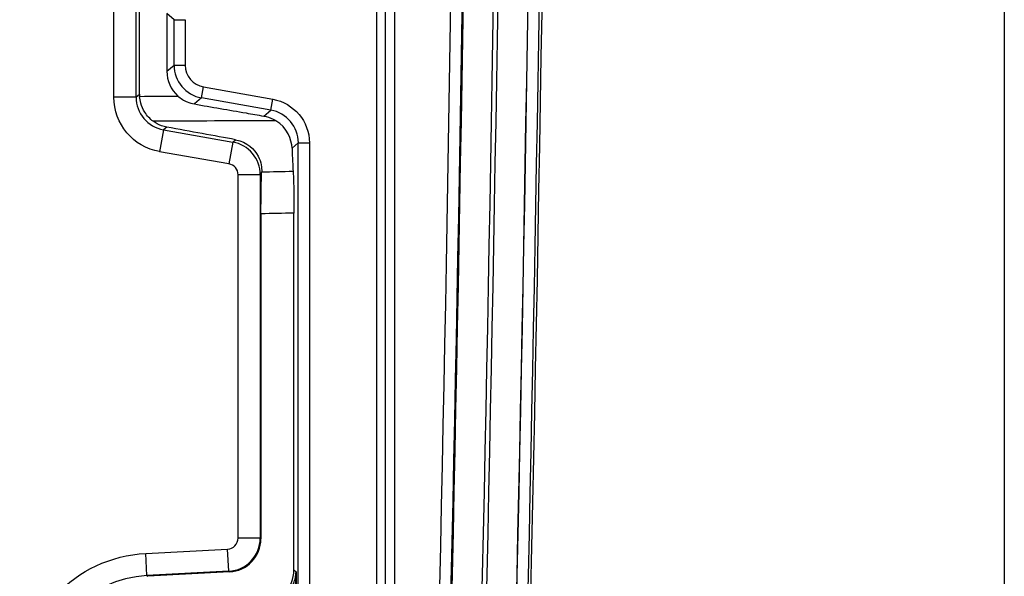
# Model space of a CAD drawing. Extents: x 46 to 399, y 29 to 275.
# Drawn here: x 136 to 159, y 96 to 108 of the extents above; entities that cross this region are included whole.
import ezdxf

# ---------------------------------------------------------------- set-up
doc = ezdxf.new("R2010")
doc.units = 0
doc.layers.add('1', color=7, linetype='CONTINUOUS')

msp = doc.modelspace()

# ---------------------------------------------------------------- linework, layer by layer
at = {"layer": '1', "color": 8, "linetype": 'CONTINUOUS'}
msp.add_line((158.547, 226.932), (158.547, 52.865), dxfattribs=at)
at = {"layer": '1', "color": 155, "linetype": 'CONTINUOUS'}
for p, q in [((144.404, 81.117), (144.404, 136.627)), ((144.604, 81.117), (144.604, 136.627)), ((144.804, 136.627), (144.804, 81.117)), ((138.479, 106.6), (138.479, 109.064)), ((138.979, 109.064), (138.979, 106.6)), ((139.059, 106.667), (139.059, 108.997)), ((139.837, 108.344), (139.673, 108.482)), ((139.673, 108.482), (139.673, 107.182)), ((139.837, 107.32), (139.837, 108.344)), ((139.837, 108.344), (140.087, 108.344)), ((140.087, 108.344), (140.087, 107.32)), ((139.673, 107.182), (139.837, 107.32)), ((139.837, 107.32), (140.087, 107.32)), ((140.457, 106.582), (140.5, 106.828)), ((140.5, 106.828), (142.061, 106.552)), ((138.979, 106.6), (138.479, 106.6)), ((138.979, 106.6), (139.059, 106.667)), ((140.457, 106.582), (140.294, 106.444)), ((142.018, 106.306), (140.457, 106.582)), ((142.018, 106.306), (142.061, 106.552)), ((141.858, 106.172), (142.018, 106.306)), ((139.599, 105.862), (139.512, 105.369)), ((139.671, 105.922), (139.599, 105.862)), ((139.599, 105.862), (141.16, 105.586)), ((141.16, 105.586), (141.224, 105.64)), ((141.16, 105.586), (141.073, 105.094)), ((142.637, 105.568), (142.495, 105.448)), ((142.637, 90.89), (142.637, 105.568)), ((142.637, 105.568), (142.887, 105.568)), ((142.887, 105.568), (142.887, 90.89)), ((141.073, 105.094), (139.512, 105.369)), ((141.279, 96.66), (141.279, 104.848)), ((141.779, 104.848), (141.279, 104.848)), ((141.81, 104.874), (141.779, 104.848)), ((141.779, 104.848), (141.779, 96.66)), ((141.795, 103.97), (141.795, 96.645)), ((142.537, 95.941), (142.537, 103.983)), ((141.779, 96.66), (141.279, 96.66)), ((141.779, 96.66), (141.795, 96.645)), ((139.2, 96.314), (141.043, 96.41)), ((139.226, 95.815), (139.2, 96.314)), ((141.069, 95.911), (141.043, 96.41)), ((141.069, 95.911), (139.226, 95.815)), ((141.085, 95.896), (139.244, 95.798)), ((141.085, 95.896), (141.069, 95.911)), ((142.537, 95.941), (142.585, 95.896)), ((142.585, 95.896), (142.585, 90.94)), ((139.226, 95.815), (139.244, 95.798))]:
    msp.add_line(p, q, dxfattribs=at)
for radius, start, end in [(2000, 358.225232, 1.907597), (1998.223, 358.299485, 1.700515), (1999.005, 358.299485, 1.700515), (1999.68, 358.299485, 1.700515), (1997.945, 358.299485, 359.966642)]:
    msp.add_arc((-1851.618, 140.332), radius, start, end, dxfattribs=at)
at = {"layer": '1', "color": 155, "linetype": 'CONTINUOUS', "extrusion": (0, 0, -1)}
for radius, start in [(1998.895, 178.299485), (1999.677, 178.299485), (1999.929, 178.299485), (1998.194, 180.022108)]:
    msp.add_arc((1851.618, 140.332), radius, start, 181.700515, dxfattribs=at)
at = {"layer": '1', "color": 155, "linetype": 'CONTINUOUS'}
for centre, major_axis, ratio, start_param, end_param in [((140.424, 107.183), (0.664, 0.35), 0.998607, 2.656618, 3.498346), ((140.587, 107.32), (0.575, 0.482), 0.999805, 2.443748, 3.839437), ((140.587, 107.32), (0.383, 0.322), 0.999416, 2.443748, 3.839437), ((139.73, 106.601), (0.575, 0.483), 0.998639, 2.443748, 3.839437), ((139.809, 106.667), (0, 0.75), 0.999416, 1.570795, 1.638823), ((141.887, 105.567), (0.575, 0.483), 0.999028, 5.585341, 6.98103), ((125.5, 108.354), (-19.94, 3.514), 0.004494, 3.804724, 3.92273), ((141.029, 104.848), (-0.482, 0.575), 0.999806, 4.014545, 5.410233), ((142.546, 107.832), (0, 3.068), 0.026186, 2.460463, 2.812169), ((141.029, 104.848), (0.192, 0.161), 0.999416, 5.585341, 6.98103), ((141.029, 96.66), (0.181, -0.172), 0.999349, 5.524292, 7.042078), ((141.029, 96.66), (0.516, 0.544), 0.999783, 3.953496, 5.471282), ((141.045, 96.645), (0, 0.75), 0.999349, 3.194603, 4.712389), ((141.786, 95.942), (-0.647, 0.382), 0.998514, 2.156078, 3.673864), ((139.359, 93.317), (-1.815, 1.722), 0.999089, 5.524292, 7.042078)]:
    msp.add_ellipse(centre, major_axis=major_axis, ratio=ratio, start_param=start_param, end_param=end_param, dxfattribs=at)
at = {"layer": '1', "color": 155, "linetype": 'CONTINUOUS', "extrusion": (0, 0, -1)}
for centre, major_axis, ratio, start_param, end_param in [((139.73, 106.601), (0.958, 0.804), 0.999416, 2.443748, 3.839437), ((141.887, 105.567), (0.766, 0.643), 0.999416, 5.585341, 6.98103), ((139.359, 93.317), (2.178, -2.066), 0.999349, 2.3827, 3.900486)]:
    msp.add_ellipse(centre, major_axis=major_axis, ratio=ratio, start_param=start_param, end_param=end_param, dxfattribs=at)
at = {"layer": '1', "color": 155, "linetype": 'CONTINUOUS'}
for points in [[(139.061, 106.616), (139.348, 106.618), (139.636, 106.621), (139.924, 106.623)], [(142.132, 106.068), (141.21, 106.064), (140.288, 106.059), (139.366, 106.054)], [(142.495, 105.448), (142.488, 105.649), (142.385, 105.912), (142.132, 106.068)], [(141.81, 104.874), (141.811, 104.889), (141.811, 104.903), (141.812, 104.915)], [(141.812, 104.915), (142.048, 104.919), (142.284, 104.924), (142.52, 104.929)], [(142.537, 103.983), (142.29, 103.979), (142.042, 103.974), (141.795, 103.97)]]:
    msp.add_open_spline(points, degree=3, dxfattribs=at)
for points, knots in [([(139.366, 106.054), (139.292, 106.109), (139.228, 106.178), (139.139, 106.32), (139.108, 106.389), (139.073, 106.512), (139.064, 106.564), (139.061, 106.616)], [0, 0, 0, 0, 0.438133, 0.438133, 0.772917, 0.772917, 1, 1, 1, 1]), ([(139.924, 106.623), (139.986, 106.568), (140.058, 106.522), (140.185, 106.47), (140.239, 106.454), (140.294, 106.444)], [0, 0, 0, 0, 0.60158, 0.60158, 1, 1, 1, 1]), ([(140.294, 106.444), (140.683, 106.376), (141.072, 106.309), (141.592, 106.218), (141.725, 106.195), (141.858, 106.172)], [0, 0, 0, 0, 0.744719, 0.744719, 1, 1, 1, 1]), ([(141.858, 106.172), (141.932, 106.159), (142.005, 106.135), (142.091, 106.092), (142.112, 106.081), (142.132, 106.068)], [0, 0, 0, 0, 0.75173, 0.75173, 1, 1, 1, 1]), ([(139.671, 105.922), (139.593, 105.936), (139.519, 105.963), (139.422, 106.016), (139.393, 106.034), (139.366, 106.054)], [0, 0, 0, 0, 0.685636, 0.685636, 1, 1, 1, 1]), ([(141.224, 105.64), (141.486, 105.593), (141.653, 105.414), (141.804, 105.127), (141.814, 105.003), (141.812, 104.915)], [0, 0, 0, 0, 0.5, 0.5, 1, 1, 1, 1]), ([(141.795, 103.97), (141.795, 104.082), (141.796, 104.195), (141.797, 104.406), (141.799, 104.507), (141.803, 104.682), (141.805, 104.758), (141.808, 104.838), (141.809, 104.857), (141.81, 104.874)], [0, 0, 0, 0, 0.299097, 0.299097, 0.598195, 0.598195, 0.897269, 0.897269, 1, 1, 1, 1]), ([(142.52, 104.929), (142.522, 104.893), (142.525, 104.838), (142.53, 104.699), (142.532, 104.614), (142.535, 104.425), (142.536, 104.319), (142.537, 104.136), (142.537, 104.059), (142.537, 103.983)], [0, 0, 0, 0, 0.272239, 0.272239, 0.544496, 0.544496, 0.816481, 0.816481, 1, 1, 1, 1]), ([(142.207, 95.264), (142.253, 95.292), (142.297, 95.325), (142.342, 95.366), (142.349, 95.372), (142.41, 95.432), (142.453, 95.489), (142.533, 95.629), (142.562, 95.715), (142.581, 95.83), (142.584, 95.862), (142.585, 95.894), (142.585, 95.895), (142.585, 95.896)], [0, 0, 0, 0, 0.175997, 0.175997, 0.209649, 0.209649, 0.474435, 0.474435, 0.856958, 0.856958, 0.995792, 0.995792, 1, 1, 1, 1]), ([(142.585, 95.896), (142.585, 95.894), (142.585, 95.893), (142.584, 95.85), (142.582, 95.808), (142.57, 95.653), (142.552, 95.539), (142.499, 95.351), (142.471, 95.276), (142.407, 95.15), (142.374, 95.097), (142.335, 95.049)], [0, 0, 0, 0, 0.004846, 0.004846, 0.146584, 0.146584, 0.536159, 0.536159, 0.801583, 0.801583, 1, 1, 1, 1])]:
    msp.add_open_spline(points, degree=3, knots=knots, dxfattribs=at)

doc.saveas('drawing.dxf')
